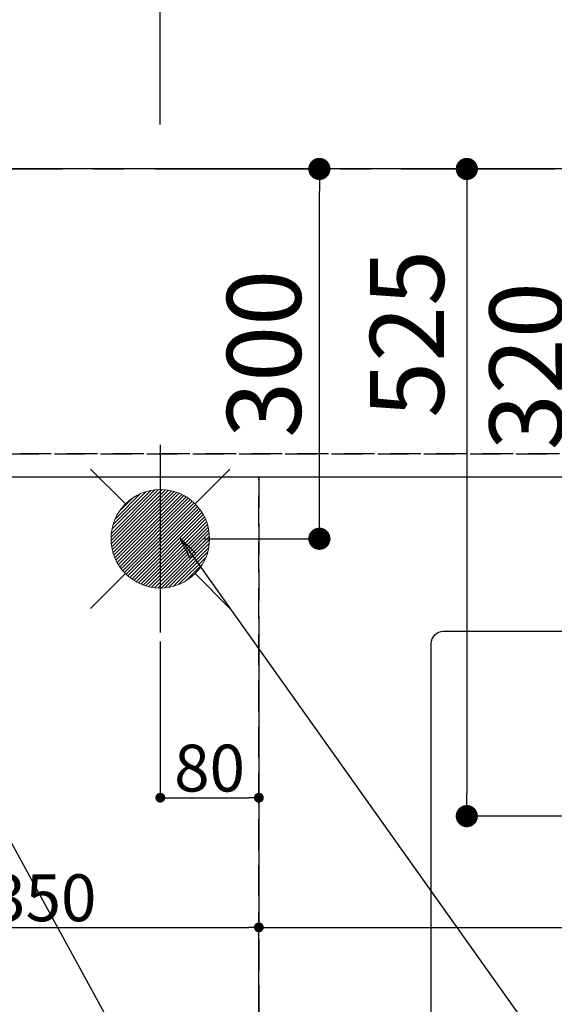
# Model space of a CAD drawing. Extents: x 27948 to 54421, y -11045 to -2175.
# Drawn here: x 44430 to 44864, y -4438 to -3639 of the extents above; entities that cross this region are included whole.
import ezdxf

# ---------------------------------------------------------------- set-up
doc = ezdxf.new("R2010")
doc.units = 0
doc.header["$LTSCALE"] = 50
doc.header["$MEASUREMENT"] = 0
for name, pattern in [('CENTER', [2, 1.25, -0.25, 0.25, -0.25]), ('DASHED', [0.75, 0.5, -0.25]), ('HIDDEN', [0.375, 0.25, -0.125])]:
    doc.linetypes.add(name, pattern=pattern)
doc.layers.get('0').update_dxf_attribs({"linetype": 'CONTINUOUS'})
doc.layers.get('DEFPOINTS').update_dxf_attribs({"color": 146, "linetype": 'CONTINUOUS'})
for name, color, linetype in [('111-壁仕上', 3, 'CONTINUOUS'), ('121-キャビネット（中）', 253, 'HIDDEN'), ('126-甲板', 2, 'CONTINUOUS'), ('160-文字', 254, 'CONTINUOUS'), ('166-寸法B', 11, 'CONTINUOUS')]:
    doc.layers.add(name, color=color, linetype=linetype)
doc.styles.add('KH001', font='txt')
doc.dimstyles.new('KH1xx015', dxfattribs={"dimscale": 10, "dimtxt": 3.8, "dimasz": 0.8, "dimexe": 0.3, "dimexo": 1.2, "dimgap": 0.5, "dimtad": 3, "dimdec": 1, "dimdsep": 46, "dimlunit": 6, "dimtxsty": 'KH001', "dimblk": 'DOT', "dimcen": 1, "dimdle": 1, "dimclrd": 256, "dimclre": 256, "dimclrt": 256, "dimadec": 0, "dimazin": 0, "dimtfac": 1, "dimtdec": 1, "dimtix": 1, "dimtmove": 2, "dimatfit": 3, "dimldrblk": 'CLOSEDBLANK', "dimfxl": 1, "dimtolj": 1, "dimtzin": 0, "dimlwd": -1, "dimlwe": -1, "dimarcsym": 0})
doc.dimstyles.new('KH1xx030', dxfattribs={"dimscale": 30, "dimtxt": 2, "dimasz": 0.6, "dimexe": 0.3, "dimexo": 1.2, "dimgap": 0.5, "dimtad": 3, "dimdec": 1, "dimdsep": 46, "dimlunit": 6, "dimtxsty": 'KH001', "dimblk": 'DOT', "dimcen": 1, "dimdle": 1, "dimclrd": 256, "dimclre": 256, "dimclrt": 256, "dimadec": 0, "dimazin": 0, "dimtfac": 1, "dimtdec": 1, "dimtix": 1, "dimtmove": 2, "dimatfit": 3, "dimldrblk": 'CLOSEDBLANK', "dimfxl": 1, "dimtolj": 1, "dimtzin": 0, "dimlwd": -1, "dimlwe": -1, "dimarcsym": 0})

# ---------------------------------------------------------------- blocks, each defined once
blk = doc.blocks.new('_Dot')
at = {"color": 0, "linetype": 'ByBlock', "lineweight": -2}
blk.add_line((-0.5, 0), (-1, 0), dxfattribs=at)
at = {"color": 0, "linetype": 'ByBlock', "const_width": 0.5}
blk.add_lwpolyline([(-0.25, 0, 1), (0.25, 0, 1)], format="xyb", close=True, dxfattribs=at)
blk = doc.blocks.new('*D46')
at = {"layer": '166-寸法B', "transparency": 16777216}
for p, q in [((43402.28, -3724.06), (43402.28, -3074.88)), ((45114.28, -3724.06), (45114.28, -3074.88)), ((45096.28, -3083.88), (43420.28, -3083.88))]:
    blk.add_line(p, q, dxfattribs=at)
at = {"layer": 'DEFPOINTS', "color": 0, "transparency": 16777216}
for p in [(43402.28, -3083.88), (43402.28, -3760.06), (45114.28, -3760.06)]:
    blk.add_point(p, dxfattribs=at)
at = {"layer": '166-寸法B', "transparency": 16777216, "xscale": 18, "yscale": 18, "zscale": 18, "rotation": 180}
blk.add_blockref('_Dot', (43402.28, -3083.88), dxfattribs=at)
at = {"layer": '166-寸法B', "transparency": 16777216, "xscale": 18, "yscale": 18, "zscale": 18}
blk.add_blockref('_Dot', (45114.28, -3083.88), dxfattribs=at)
at = {"layer": '166-寸法B', "transparency": 16777216, "insert": (44258.28, -3035.08), "char_height": 60, "attachment_point": 5, "style": 'KH001'}
blk.add_mtext('\\A1;1,712', dxfattribs=at)
blk = doc.blocks.new('_ClosedBlank')
at = {"color": 0, "linetype": 'ByBlock', "lineweight": -2}
for p, q in [((-1, 0.167), (0, 0)), ((-1, 0.167), (-1, -0.167)), ((0, 0), (-1, -0.167))]:
    blk.add_line(p, q, dxfattribs=at)
blk = doc.blocks.new('*D47')
at = {"layer": '166-寸法B', "transparency": 16777216}
for p, q in [((43402.28, -3724.06), (43402.28, -2939.88)), ((45454.3, -3724.06), (45454.3, -2939.88)), ((45436.3, -2948.88), (43420.28, -2948.88))]:
    blk.add_line(p, q, dxfattribs=at)
at = {"layer": 'DEFPOINTS', "color": 0, "transparency": 16777216}
for p in [(43402.28, -2948.88), (43402.28, -3760.06), (45454.3, -3760.06)]:
    blk.add_point(p, dxfattribs=at)
at = {"layer": '166-寸法B', "transparency": 16777216, "xscale": 18, "yscale": 18, "zscale": 18, "rotation": 180}
blk.add_blockref('_Dot', (43402.28, -2948.88), dxfattribs=at)
at = {"layer": '166-寸法B', "transparency": 16777216, "xscale": 18, "yscale": 18, "zscale": 18}
blk.add_blockref('_Dot', (45454.3, -2948.88), dxfattribs=at)
at = {"layer": '166-寸法B', "transparency": 16777216, "insert": (44428.29, -2900.08), "char_height": 60, "attachment_point": 5, "style": 'KH001'}
blk.add_mtext('\\A1;2,052', dxfattribs=at)
blk = doc.blocks.new('*D52')
at = {"layer": '166-寸法B', "transparency": 16777216}
for p, q in [((43402.28, -3724.06), (43402.28, -3209.88)), ((44544.28, -3724.06), (44544.28, -3209.88)), ((43420.28, -3218.88), (44526.28, -3218.88))]:
    blk.add_line(p, q, dxfattribs=at)
at = {"layer": 'DEFPOINTS', "color": 0, "transparency": 16777216}
for p in [(44544.28, -3218.88), (43402.28, -3760.06), (44544.28, -3760.06)]:
    blk.add_point(p, dxfattribs=at)
at = {"layer": '166-寸法B', "transparency": 16777216, "xscale": 18, "yscale": 18, "zscale": 18, "rotation": 180}
blk.add_blockref('_Dot', (43402.28, -3218.88), dxfattribs=at)
at = {"layer": '166-寸法B', "transparency": 16777216, "xscale": 18, "yscale": 18, "zscale": 18}
blk.add_blockref('_Dot', (44544.28, -3218.88), dxfattribs=at)
at = {"layer": '166-寸法B', "transparency": 16777216, "insert": (43973.28, -3170.08), "char_height": 60, "attachment_point": 5, "style": 'KH001'}
blk.add_mtext('\\A1;1,142', dxfattribs=at)
blk = doc.blocks.new('*D61')
at = {"layer": 'DEFPOINTS', "transparency": 16777216}
for p, q in [((44544.28, -4143.39), (44544.28, -4273.11)), ((44624.28, -4143.39), (44624.28, -4273.11)), ((44552.28, -4270.11), (44616.28, -4270.11))]:
    blk.add_line(p, q, dxfattribs=at)
at = {"layer": 'DEFPOINTS', "color": 0, "transparency": 16777216}
for p in [(44544.28, -4131.39), (44624.28, -4131.39), (44624.28, -4270.11)]:
    blk.add_point(p, dxfattribs=at)
at = {"layer": 'DEFPOINTS', "transparency": 16777216, "xscale": 8, "yscale": 8, "zscale": 8, "rotation": 180}
blk.add_blockref('_Dot', (44544.28, -4270.11), dxfattribs=at)
at = {"layer": 'DEFPOINTS', "transparency": 16777216, "xscale": 8, "yscale": 8, "zscale": 8}
blk.add_blockref('_Dot', (44624.28, -4270.11), dxfattribs=at)
at = {"layer": 'DEFPOINTS', "transparency": 16777216, "insert": (44584.28, -4246.11), "char_height": 38, "attachment_point": 5, "style": 'KH001'}
blk.add_mtext('\\A1;80', dxfattribs=at)
blk = doc.blocks.new('*D62')
at = {"layer": 'DEFPOINTS', "transparency": 16777216}
for p, q in [((44274.28, -4143.39), (44274.28, -4378.3)), ((44624.28, -4143.39), (44624.28, -4378.3)), ((44282.28, -4375.3), (44616.28, -4375.3))]:
    blk.add_line(p, q, dxfattribs=at)
at = {"layer": 'DEFPOINTS', "color": 0, "transparency": 16777216}
for p in [(44274.28, -4131.39), (44624.28, -4131.39), (44624.28, -4375.3)]:
    blk.add_point(p, dxfattribs=at)
at = {"layer": 'DEFPOINTS', "transparency": 16777216, "xscale": 8, "yscale": 8, "zscale": 8, "rotation": 180}
blk.add_blockref('_Dot', (44274.28, -4375.3), dxfattribs=at)
at = {"layer": 'DEFPOINTS', "transparency": 16777216, "xscale": 8, "yscale": 8, "zscale": 8}
blk.add_blockref('_Dot', (44624.28, -4375.3), dxfattribs=at)
at = {"layer": 'DEFPOINTS', "transparency": 16777216, "insert": (44449.28, -4351.3), "char_height": 38, "attachment_point": 5, "style": 'KH001'}
blk.add_mtext('\\A1;350', dxfattribs=at)
blk = doc.blocks.new('給湯')
at = {"layer": '160-文字', "color": 4, "linetype": 'Continuous', "lineweight": 20}
for p, q in [((-56.57, 56.57), (-28.28, 28.28)), ((28.28, 28.28), (56.57, 56.57)), ((-39.98, 1.34), (-1.34, 39.98)), ((-39.97, -1.48), (1.48, 39.97)), ((-39.79, -4.12), (4.12, 39.79)), ((-39.76, 4.39), (-4.39, 39.76)), ((-39.45, -6.61), (6.61, 39.45)), ((-39.25, 7.73), (-7.73, 39.25)), ((-38.98, -8.97), (8.97, 38.98)), ((-38.4, -11.22), (11.22, 38.4)), ((-38.31, 11.49), (-11.49, 38.31)), ((-37.71, -13.35), (13.35, 37.7)), ((-36.92, -15.4), (15.4, 36.92)), ((-36.68, 15.96), (-15.96, 36.68)), ((-36.04, -17.35), (17.35, 36.04)), ((-35.08, -19.22), (19.22, 35.08)), ((-34.04, -21), (21, 34.04)), ((-33.29, 22.17), (-22.17, 33.29)), ((-32.93, -22.72), (22.72, 32.92)), ((-31.73, -24.35), (24.35, 31.73)), ((-30.47, -25.92), (25.92, 30.47)), ((-29.13, -27.41), (27.41, 29.13)), ((-27.73, -28.83), (28.83, 27.73)), ((-26.25, -30.18), (30.18, 26.25)), ((-24.7, -31.46), (31.46, 24.7)), ((-23.08, -32.67), (32.67, 23.08)), ((-21.39, -33.8), (33.8, 21.39)), ((-19.61, -34.86), (34.86, 19.61)), ((-17.76, -35.84), (35.84, 17.76)), ((-15.83, -36.73), (36.73, 15.83)), ((-13.81, -37.54), (37.54, 13.81)), ((-11.69, -38.25), (38.25, 11.69)), ((-9.47, -38.86), (38.86, 9.47)), ((-7.14, -39.36), (39.36, 7.14)), ((-4.68, -39.73), (39.72, 4.68)), ((-2.07, -39.95), (39.95, 2.07)), ((0.77, 0.77), (-0.77, -0.77)), ((-0.77, 0.77), (0.77, -0.77)), ((0.71, -39.99), (39.99, -0.71)), ((3.7, -39.83), (39.83, -3.7)), ((6.97, -39.39), (39.39, -6.97)), ((10.62, -38.56), (38.56, -10.62)), ((14.89, -37.12), (37.12, -14.89)), ((20.49, -34.35), (34.35, -20.49)), ((-56.57, -56.57), (-28.28, -28.28)), ((28.28, -28.28), (56.57, -56.57))]:
    blk.add_line(p, q, dxfattribs=at)
blk.add_circle((0, 0), 40, dxfattribs=at)
blk = doc.blocks.new('*D74')
at = {"layer": 'DEFPOINTS', "transparency": 16777216}
for p, q in [((44624.28, -4638.06), (44624.28, -4372.3)), ((44632.28, -4375.3), (45516.28, -4375.3)), ((45524.28, -4638.06), (45524.28, -4372.3))]:
    blk.add_line(p, q, dxfattribs=at)
at = {"layer": 'DEFPOINTS', "color": 0, "transparency": 16777216}
for p in [(45524.28, -4375.3), (44624.28, -4650.06), (45524.28, -4650.06)]:
    blk.add_point(p, dxfattribs=at)
at = {"layer": 'DEFPOINTS', "transparency": 16777216, "xscale": 8, "yscale": 8, "zscale": 8, "rotation": 180}
blk.add_blockref('_Dot', (44624.28, -4375.3), dxfattribs=at)
at = {"layer": 'DEFPOINTS', "transparency": 16777216, "xscale": 8, "yscale": 8, "zscale": 8}
blk.add_blockref('_Dot', (45524.28, -4375.3), dxfattribs=at)
at = {"layer": 'DEFPOINTS', "transparency": 16777216, "insert": (45104.28, -4351.3), "char_height": 38, "attachment_point": 5, "style": 'KH001'}
blk.add_mtext('\\A1;900', dxfattribs=at)
blk = doc.blocks.new('*D77')
at = {"layer": '166-寸法B', "transparency": 16777216}
for p, q in [((44928.28, -3760.06), (44877.55, -3760.06)), ((44886.55, -4062.06), (44886.55, -3778.06)), ((44958.28, -4080.06), (44877.55, -4080.06))]:
    blk.add_line(p, q, dxfattribs=at)
at = {"layer": 'DEFPOINTS', "color": 0, "transparency": 16777216}
for p in [(44886.55, -3760.06), (44964.28, -3760.06), (44994.28, -4080.06)]:
    blk.add_point(p, dxfattribs=at)
at = {"layer": '166-寸法B', "transparency": 16777216, "xscale": 18, "yscale": 18, "zscale": 18}
for p, rotation in [((44886.55, -3760.06), 90), ((44886.55, -4080.06), 270)]:
    blk.add_blockref('_Dot', p, dxfattribs=dict(at, rotation=rotation))
at = {"layer": '166-寸法B', "transparency": 16777216, "insert": (44841.55, -3920.06), "char_height": 60, "attachment_point": 5, "rotation": 90, "style": 'KH001'}
blk.add_mtext('\\A1;320', dxfattribs=at)
blk = doc.blocks.new('*D78')
at = {"layer": '166-寸法B', "transparency": 16777216}
for p, q in [((44928.28, -3760.06), (44784.14, -3760.06)), ((44793.14, -3778.06), (44793.14, -4267.06)), ((44945.88, -4285.06), (44784.14, -4285.06))]:
    blk.add_line(p, q, dxfattribs=at)
at = {"layer": 'DEFPOINTS', "color": 0, "transparency": 16777216}
for p in [(44964.28, -3760.06), (44793.14, -4285.06), (44981.88, -4285.06)]:
    blk.add_point(p, dxfattribs=at)
at = {"layer": '166-寸法B', "transparency": 16777216, "xscale": 18, "yscale": 18, "zscale": 18}
for p, rotation in [((44793.14, -3760.06), 90), ((44793.14, -4285.06), 270)]:
    blk.add_blockref('_Dot', p, dxfattribs=dict(at, rotation=rotation))
at = {"layer": '166-寸法B', "transparency": 16777216, "insert": (44744.54, -3893.84), "char_height": 60, "attachment_point": 5, "rotation": 90, "style": 'KH001'}
blk.add_mtext('\\A1;525', dxfattribs=at)
blk = doc.blocks.new('*D79')
at = {"layer": '166-寸法B', "transparency": 16777216}
for p, q in [((44580.28, -3760.06), (44682.43, -3760.06)), ((44673.43, -4042.06), (44673.43, -3778.06)), ((44580.28, -4060.06), (44682.43, -4060.06))]:
    blk.add_line(p, q, dxfattribs=at)
at = {"layer": 'DEFPOINTS', "color": 0, "transparency": 16777216}
for p in [(44544.28, -3760.06), (44673.43, -3760.06), (44544.28, -4060.06)]:
    blk.add_point(p, dxfattribs=at)
at = {"layer": '166-寸法B', "transparency": 16777216, "xscale": 18, "yscale": 18, "zscale": 18}
for p, rotation in [((44673.43, -3760.06), 90), ((44673.43, -4060.06), 270)]:
    blk.add_blockref('_Dot', p, dxfattribs=dict(at, rotation=rotation))
at = {"layer": '166-寸法B', "transparency": 16777216, "insert": (44628.43, -3910.06), "char_height": 60, "attachment_point": 5, "rotation": 90, "style": 'KH001'}
blk.add_mtext('\\A1;300', dxfattribs=at)

msp = doc.modelspace()

# ---------------------------------------------------------------- linework, layer by layer
at = {"layer": '111-壁仕上', "color": 253, "linetype": 'CENTER', "ltscale": 2}
msp.add_line((42339.92, -3760.06), (47513.68, -3760.06), dxfattribs=at)
at = {"layer": '121-キャビネット（中）', "ltscale": 2}
msp.add_line((45543.28, -3991.06), (43405.28, -3991.06), dxfattribs=at)
at = {"layer": '126-甲板'}
msp.add_lwpolyline([(47002.28, -3760.06), (43402.28, -3760.06), (43402.28, -4660.06), (47002.28, -4660.06)], close=True, dxfattribs=at)
at = {"layer": '126-甲板', "linetype": 'Continuous'}
msp.add_lwpolyline([(44774.28, -4135.06), (45454.28, -4135.06, -0.414214), (45464.28, -4145.06), (45464.28, -4560.06, -0.414214), (45454.28, -4570.06), (44774.28, -4570.06, -0.414214), (44764.28, -4560.06), (44764.28, -4145.06, -0.414214)], format="xyb", close=True, dxfattribs=at)
at = {"layer": 'DEFPOINTS'}
msp.add_line((44544.28, -3983.99), (44544.28, -4136.13), dxfattribs=at)
at = {"layer": 'DEFPOINTS', "linetype": 'DASHED'}
for points in [[(43408.28, -3991.06), (45543.28, -3991.06), (45543.28, -4010.06), (43408.28, -4010.06)], [(44174.28, -4650.06), (44624.28, -4650.06), (44624.28, -4010.06), (44174.28, -4010.06)], [(44624.28, -4650.06), (45524.28, -4650.06), (45524.28, -4010.06), (44624.28, -4010.06)]]:
    msp.add_lwpolyline(points, close=True, dxfattribs=at)

# ---------------------------------------------------------------- block references
at = {"layer": '160-文字'}
msp.add_blockref('給湯', (44544.28, -4060.06), dxfattribs=at)

# ---------------------------------------------------------------- dimensions: what is measured, and where the dimension line sits
at = {"layer": '166-寸法B'}
for base, p1, p2, picture, middle in [((43402.28, -2948.88), (45454.3, -3760.06), (43402.28, -3760.06), '*D47', (44428.29, -2900.08)), ((43402.28, -3083.88), (45114.28, -3760.06), (43402.28, -3760.06), '*D46', (44258.28, -3035.08)), ((44544.28, -3218.88), (43402.28, -3760.06), (44544.28, -3760.06), '*D52', (43973.28, -3170.08))]:
    dim = msp.add_linear_dim(base=base, p1=p1, p2=p2, dimstyle='KH1xx030', dxfattribs=at)
    dim.commit()
    dim.dimension.update_dxf_attribs({"geometry": picture, "text_midpoint": middle})
for base, p1, p2, picture, middle in [((44673.43, -3760.06), (44544.28, -4060.06), (44544.28, -3760.06), '*D79', (44628.43, -3910.06)), ((44886.55, -3760.06), (44994.28, -4080.06), (44964.28, -3760.06), '*D77', (44841.55, -3920.06))]:
    dim = msp.add_linear_dim(base=base, p1=p1, p2=p2, angle=90, dimstyle='KH1xx030', dxfattribs=at)
    dim.commit()
    dim.dimension.update_dxf_attribs({"geometry": picture, "text_midpoint": middle})
dim = msp.add_linear_dim(base=(44793.14, -4285.06), p1=(44964.28, -3760.06), p2=(44981.88, -4285.06), angle=90, dimstyle='KH1xx030', dxfattribs=at)
dim.commit()
dim.dimension.update_dxf_attribs({"geometry": '*D78', "text_midpoint": (44744.54, -3893.84), "dimtype": 128})
at = {"layer": 'DEFPOINTS'}
for base, p1, picture, middle in [((44624.28, -4375.3), (44274.28, -4131.39), '*D62', (44449.28, -4351.3)), ((44624.28, -4270.11), (44544.28, -4131.39), '*D61', (44584.28, -4246.11))]:
    dim = msp.add_linear_dim(base=base, p1=p1, p2=(44624.28, -4131.39), dimstyle='KH1xx015', dxfattribs=at)
    dim.commit()
    dim.dimension.update_dxf_attribs({"geometry": picture, "text_midpoint": middle})
dim = msp.add_linear_dim(base=(45524.28, -4375.3), p1=(44624.28, -4650.06), p2=(45524.28, -4650.06), dimstyle='KH1xx015', dxfattribs=at)
dim.commit()
dim.dimension.update_dxf_attribs({"geometry": '*D74', "text_midpoint": (45104.28, -4351.3), "dimtype": 128})

# ---------------------------------------------------------------- leaders
at = {"layer": '160-文字', "annotation_type": 0, "has_hookline": 1, "hookline_direction": 0}
for points, text_width in [([(44284.18, -4052.44), (45205.8, -5737.21), (45223.8, -5737.21)], 1240.2), ([(44560.23, -4059.2), (45600.19, -5520.47), (45618.19, -5520.47)], 1630.05)]:
    msp.add_leader(points, dimstyle='KH1xx030', override={"dimgap": 0.5, "dimtad": 1}, dxfattribs=dict(at, text_width=text_width))

doc.saveas('drawing.dxf')
